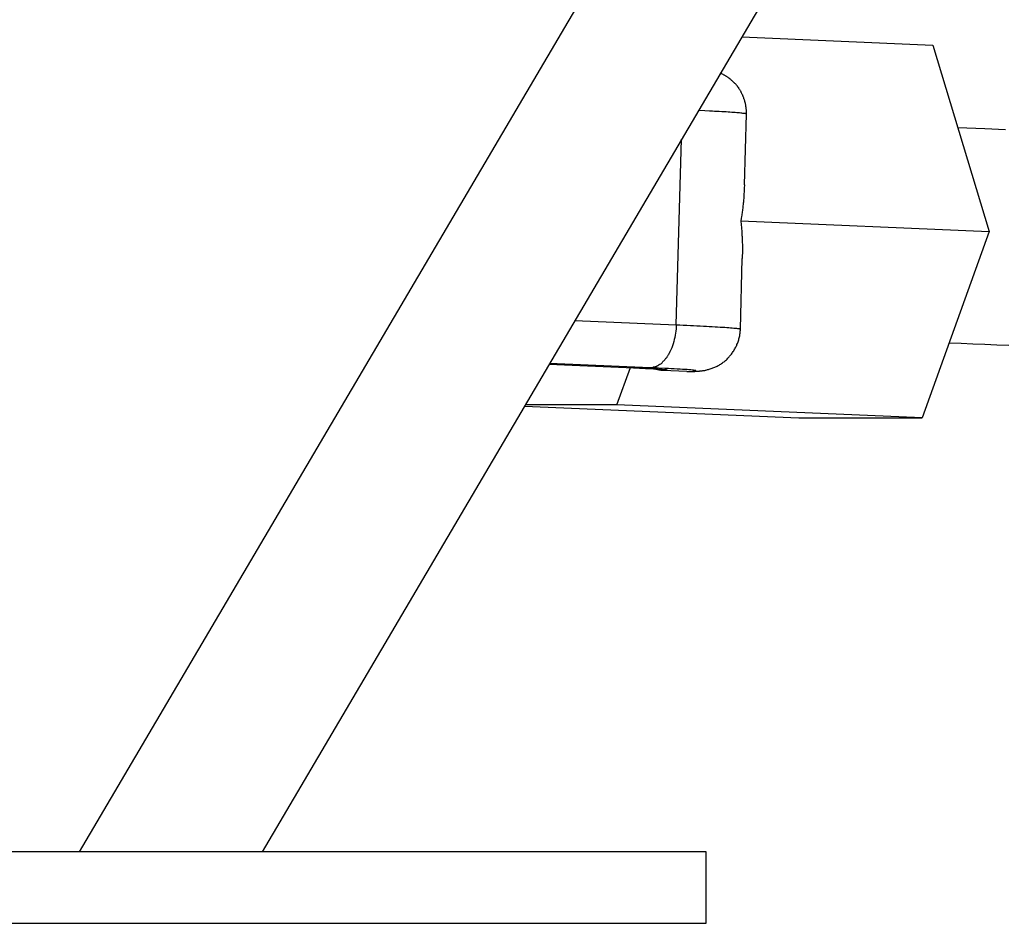
# Model space of a CAD drawing. Extents: x -41.4 to 41.4, y -23 to 23.
# Drawn here: x -12.1 to -11.4, y -20 to -19.4 of the extents above; entities that cross this region are included whole.
import ezdxf

# ---------------------------------------------------------------- set-up
doc = ezdxf.new("R2010")
doc.units = 0
doc.layers.get('0').update_dxf_attribs({"linetype": 'CONTINUOUS'})

msp = doc.modelspace()

# ---------------------------------------------------------------- linework, layer by layer
at = {"color": 0}
for points in [[(-7.2043, -11.9971), (-11.9045, -19.9765)], [(-9.6353, -15.9074), (-12.0322, -19.9765)], [(-11.5702, -19.4088), (-11.437, -19.4145)], [(-11.437, -19.4145), (-11.3976, -19.5444)], [(-11.5669, -19.4625), (-11.5669, -19.4622), (-11.5669, -19.4618), (-11.5669, -19.4614), (-11.5669, -19.461), (-11.5669, -19.4607), (-11.5669, -19.4603), (-11.5669, -19.4599), (-11.5669, -19.4596), (-11.567, -19.4592), (-11.567, -19.4588), (-11.567, -19.4585), (-11.5671, -19.4581), (-11.5671, -19.4577), (-11.5672, -19.4574), (-11.5672, -19.4571), (-11.5673, -19.4567), (-11.5673, -19.4564), (-11.5674, -19.456), (-11.5675, -19.4557), (-11.5676, -19.4553), (-11.5676, -19.4549), (-11.5677, -19.4546), (-11.5678, -19.4542), (-11.5679, -19.4539), (-11.568, -19.4535), (-11.5681, -19.4532), (-11.5682, -19.4528), (-11.5683, -19.4525), (-11.5684, -19.4521), (-11.5686, -19.4518), (-11.5687, -19.4514), (-11.5688, -19.4511), (-11.5689, -19.4507), (-11.5691, -19.4504), (-11.5692, -19.45), (-11.5694, -19.4497), (-11.5695, -19.4494), (-11.5697, -19.449), (-11.5698, -19.4488), (-11.57, -19.4485), (-11.5701, -19.4481), (-11.5703, -19.4478), (-11.5705, -19.4475), (-11.5706, -19.4471), (-11.5707, -19.4468), (-11.5709, -19.4465), (-11.5711, -19.4462), (-11.5713, -19.4459), (-11.5715, -19.4456), (-11.5717, -19.4453), (-11.5719, -19.4449), (-11.5721, -19.4446), (-11.5723, -19.4443), (-11.5725, -19.444), (-11.5728, -19.4437), (-11.573, -19.4434), (-11.5732, -19.4432), (-11.5734, -19.4429), (-11.5737, -19.4426), (-11.5739, -19.4423), (-11.5741, -19.442), (-11.5744, -19.4417), (-11.5746, -19.4415), (-11.5749, -19.4412), (-11.5751, -19.4409), (-11.5754, -19.4407), (-11.5756, -19.4405), (-11.5759, -19.4402), (-11.5762, -19.44), (-11.5764, -19.4397), (-11.5767, -19.4395), (-11.577, -19.4392), (-11.5772, -19.439), (-11.5775, -19.4388), (-11.5778, -19.4385), (-11.5781, -19.4383), (-11.5784, -19.4381), (-11.5787, -19.4378), (-11.5789, -19.4376), (-11.5791, -19.4374), (-11.5794, -19.4372), (-11.5797, -19.437), (-11.58, -19.4368), (-11.5803, -19.4366), (-11.5807, -19.4364), (-11.581, -19.4362), (-11.5813, -19.436), (-11.5816, -19.4358), (-11.5819, -19.4356), (-11.5822, -19.4354), (-11.5825, -19.4353), (-11.5828, -19.4351), (-11.5832, -19.4349), (-11.5835, -19.4348), (-11.5838, -19.4346), (-11.5841, -19.4345), (-11.5844, -19.4343), (-11.5847, -19.4342), (-11.5851, -19.434)], [(-11.5679, -19.4622), (-11.5683, -19.4621), (-11.5689, -19.4621), (-11.5695, -19.462), (-11.5702, -19.4619), (-11.5708, -19.4618), (-11.5717, -19.4617), (-11.5726, -19.4617), (-11.5736, -19.4616), (-11.5747, -19.4615), (-11.5759, -19.4614), (-11.5771, -19.4613), (-11.5784, -19.4612), (-11.5797, -19.4611), (-11.5811, -19.461), (-11.5826, -19.4609), (-11.5841, -19.4609), (-11.5858, -19.4608), (-11.5874, -19.4607), (-11.5891, -19.4606), (-11.5906, -19.4605), (-11.5927, -19.4604), (-11.5959, -19.4602), (-11.6003, -19.46)], [(-11.5683, -19.5117), (-11.5669, -19.4625)], [(-11.5675, -19.4622), (-11.5675, -19.4622), (-11.5675, -19.4622), (-11.5675, -19.4622), (-11.5675, -19.4622), (-11.5675, -19.4622), (-11.5675, -19.4622), (-11.5675, -19.4622), (-11.5675, -19.4622), (-11.5676, -19.4622), (-11.5676, -19.4622), (-11.5676, -19.4622), (-11.5676, -19.4622), (-11.5676, -19.4622), (-11.5676, -19.4622), (-11.5676, -19.4622), (-11.5676, -19.4622), (-11.5678, -19.4622)], [(-11.5675, -19.4622), (-11.5675, -19.4622), (-11.5675, -19.4622), (-11.5675, -19.4622), (-11.5675, -19.4622), (-11.5675, -19.4622), (-11.5675, -19.4622), (-11.5675, -19.4622), (-11.5675, -19.4622), (-11.5676, -19.4622), (-11.5676, -19.4622), (-11.5676, -19.4622), (-11.5676, -19.4622), (-11.5676, -19.4622), (-11.5676, -19.4622), (-11.5676, -19.4622), (-11.5676, -19.4622), (-11.5678, -19.4622)], [(-11.5673, -19.4624), (-11.5673, -19.4624), (-11.5673, -19.4623), (-11.5673, -19.4623), (-11.5673, -19.4623), (-11.5673, -19.4623), (-11.5673, -19.4623), (-11.5673, -19.4623), (-11.5673, -19.4623), (-11.5673, -19.4623), (-11.5673, -19.4623), (-11.5673, -19.4623), (-11.5673, -19.4623), (-11.5673, -19.4623), (-11.5673, -19.4623), (-11.5673, -19.4623), (-11.5673, -19.4623), (-11.5675, -19.4623)], [(-11.5673, -19.4624), (-11.5673, -19.4624), (-11.5673, -19.4623), (-11.5673, -19.4623), (-11.5673, -19.4623), (-11.5673, -19.4623), (-11.5673, -19.4623), (-11.5673, -19.4623), (-11.5673, -19.4623), (-11.5673, -19.4623), (-11.5673, -19.4623), (-11.5673, -19.4623), (-11.5673, -19.4623), (-11.5673, -19.4623), (-11.5673, -19.4623), (-11.5673, -19.4623), (-11.5673, -19.4623), (-11.5675, -19.4623)], [(-11.5671, -19.4625), (-11.5671, -19.4625), (-11.5671, -19.4624), (-11.5671, -19.4624), (-11.5671, -19.4624), (-11.5671, -19.4624), (-11.5671, -19.4624), (-11.5671, -19.4624), (-11.5671, -19.4624), (-11.5671, -19.4624), (-11.5671, -19.4624), (-11.5671, -19.4624), (-11.5671, -19.4624), (-11.5671, -19.4624), (-11.5671, -19.4624), (-11.5671, -19.4624), (-11.5671, -19.4624), (-11.5673, -19.4624)], [(-11.5671, -19.4625), (-11.5671, -19.4625), (-11.5671, -19.4624), (-11.5671, -19.4624), (-11.5671, -19.4624), (-11.5671, -19.4624), (-11.5671, -19.4624), (-11.5671, -19.4624), (-11.5671, -19.4624), (-11.5671, -19.4624), (-11.5671, -19.4624), (-11.5671, -19.4624), (-11.5671, -19.4624), (-11.5671, -19.4624), (-11.5671, -19.4624), (-11.5671, -19.4624), (-11.5671, -19.4624), (-11.5673, -19.4624)], [(-11.5669, -19.4625), (-11.5669, -19.4625), (-11.5669, -19.4625), (-11.5669, -19.4625), (-11.5669, -19.4625), (-11.5669, -19.4625), (-11.5669, -19.4625), (-11.5669, -19.4625), (-11.5669, -19.4625), (-11.5669, -19.4625), (-11.5669, -19.4625), (-11.5669, -19.4625), (-11.5669, -19.4625), (-11.5669, -19.4625), (-11.5669, -19.4625), (-11.5669, -19.4625), (-11.5669, -19.4625), (-11.567, -19.4625)], [(-11.5669, -19.4625), (-11.5669, -19.4625), (-11.5669, -19.4625), (-11.5669, -19.4625), (-11.5669, -19.4625), (-11.5669, -19.4625), (-11.5669, -19.4625), (-11.5669, -19.4625), (-11.5669, -19.4625), (-11.5669, -19.4625), (-11.5669, -19.4625), (-11.5669, -19.4625), (-11.5669, -19.4625), (-11.5669, -19.4625), (-11.5669, -19.4625), (-11.5669, -19.4625), (-11.5669, -19.4625), (-11.567, -19.4625)], [(-11.5669, -19.4625), (-11.5669, -19.4625)], [(-11.3863, -19.4735), (-11.4007, -19.4729), (-11.4196, -19.4721)], [(-11.6158, -19.6093), (-11.6121, -19.4801)], [(-11.5683, -19.5117), (-11.5683, -19.5126), (-11.5684, -19.5135), (-11.5684, -19.5144), (-11.5684, -19.5152), (-11.5685, -19.5161), (-11.5685, -19.517), (-11.5686, -19.5178), (-11.5686, -19.5187), (-11.5687, -19.5196), (-11.5688, -19.5205), (-11.5688, -19.5214), (-11.5689, -19.5222), (-11.569, -19.5231), (-11.569, -19.5239), (-11.5691, -19.5247), (-11.5692, -19.5256), (-11.5693, -19.5264), (-11.5694, -19.5273), (-11.5695, -19.5281), (-11.5696, -19.5289), (-11.5697, -19.5298), (-11.5698, -19.5306), (-11.5699, -19.5314), (-11.5701, -19.5322), (-11.5702, -19.5329), (-11.5703, -19.5338), (-11.5705, -19.5352), (-11.5708, -19.537)], [(-11.5708, -19.537), (-11.5707, -19.5378), (-11.5706, -19.5387), (-11.5706, -19.5395), (-11.5705, -19.5402), (-11.5704, -19.5411), (-11.5703, -19.5419), (-11.5703, -19.5428), (-11.5702, -19.5437), (-11.5701, -19.5445), (-11.5701, -19.5454), (-11.57, -19.5462), (-11.57, -19.5471), (-11.5699, -19.5479), (-11.5699, -19.5488), (-11.5699, -19.5497), (-11.5698, -19.5506), (-11.5698, -19.5514), (-11.5698, -19.5523), (-11.5697, -19.5532), (-11.5697, -19.5541), (-11.5697, -19.555), (-11.5697, -19.556), (-11.5697, -19.5568), (-11.5697, -19.5577), (-11.5697, -19.5585), (-11.5697, -19.5595), (-11.5698, -19.5611), (-11.5698, -19.5632)], [(-11.5708, -19.537), (-11.3976, -19.5444)], [(-11.3976, -19.5444), (-11.4444, -19.6742)], [(-11.5711, -19.6124), (-11.5698, -19.5632)], [(-11.6865, -19.6063), (-11.6158, -19.6093)], [(-11.6158, -19.6093), (-11.6159, -19.6108), (-11.616, -19.6122), (-11.6161, -19.6137), (-11.6163, -19.6151), (-11.6166, -19.6166), (-11.6169, -19.6181), (-11.6172, -19.6197), (-11.6176, -19.6211), (-11.618, -19.6225), (-11.6185, -19.624), (-11.619, -19.6254), (-11.6196, -19.6268), (-11.6202, -19.6281)], [(-11.6158, -19.6093), (-11.6133, -19.6094), (-11.6109, -19.6096), (-11.6084, -19.6097), (-11.606, -19.6098), (-11.6037, -19.6099), (-11.6014, -19.61), (-11.5991, -19.6101), (-11.5969, -19.6102), (-11.5948, -19.6103), (-11.5928, -19.6105), (-11.5907, -19.6106), (-11.5888, -19.6107), (-11.5871, -19.6108), (-11.5853, -19.6109), (-11.5836, -19.611), (-11.582, -19.6111), (-11.5805, -19.6112), (-11.5791, -19.6113), (-11.5779, -19.6114), (-11.5768, -19.6115), (-11.5757, -19.6116), (-11.5747, -19.6117), (-11.5739, -19.6118), (-11.5731, -19.6119), (-11.5725, -19.612), (-11.572, -19.6121)], [(-11.6072, -19.6419), (-11.6069, -19.6419), (-11.6066, -19.6419), (-11.6063, -19.6419), (-11.606, -19.6419), (-11.6057, -19.6418), (-11.6054, -19.6418), (-11.6051, -19.6418), (-11.6048, -19.6418), (-11.6045, -19.6418), (-11.6043, -19.6418), (-11.604, -19.6418), (-11.6037, -19.6418), (-11.6036, -19.6418), (-11.6033, -19.6418), (-11.603, -19.6418), (-11.6028, -19.6418), (-11.6025, -19.6417), (-11.6023, -19.6417), (-11.602, -19.6417), (-11.6018, -19.6417), (-11.6015, -19.6417), (-11.6013, -19.6417), (-11.601, -19.6417), (-11.6007, -19.6416), (-11.6005, -19.6416), (-11.6002, -19.6416), (-11.5999, -19.6416), (-11.5997, -19.6416), (-11.5994, -19.6415), (-11.5991, -19.6415), (-11.5988, -19.6415), (-11.5984, -19.6414), (-11.5981, -19.6414), (-11.5977, -19.6414), (-11.5973, -19.6413), (-11.5969, -19.6412), (-11.5965, -19.6412), (-11.596, -19.6411), (-11.5955, -19.641), (-11.5951, -19.6409), (-11.5945, -19.6407), (-11.594, -19.6406), (-11.5934, -19.6404), (-11.5928, -19.6402), (-11.5922, -19.6401), (-11.5916, -19.6398), (-11.5909, -19.6396), (-11.5903, -19.6394), (-11.5897, -19.6391), (-11.589, -19.6389), (-11.5884, -19.6387), (-11.5877, -19.6384), (-11.5872, -19.6381), (-11.5866, -19.6377), (-11.586, -19.6374), (-11.5854, -19.6371), (-11.5848, -19.6367), (-11.5842, -19.6363), (-11.5836, -19.6359), (-11.5831, -19.6355), (-11.5825, -19.6351), (-11.582, -19.6346), (-11.5815, -19.6342), (-11.5809, -19.6337), (-11.5804, -19.6332), (-11.5799, -19.6327), (-11.5795, -19.6322), (-11.579, -19.6317), (-11.5786, -19.6312), (-11.5782, -19.6307), (-11.5777, -19.6302), (-11.5773, -19.6297), (-11.5769, -19.6291), (-11.5765, -19.6286), (-11.5761, -19.628), (-11.5757, -19.6274), (-11.5754, -19.6268), (-11.575, -19.6262), (-11.5747, -19.6256), (-11.5744, -19.625), (-11.574, -19.6243), (-11.5737, -19.6237), (-11.5735, -19.623), (-11.5732, -19.6224), (-11.5729, -19.6218), (-11.5727, -19.6212), (-11.5725, -19.6205), (-11.5723, -19.6199), (-11.5721, -19.6192), (-11.5719, -19.6185), (-11.5718, -19.6178), (-11.5716, -19.6171), (-11.5715, -19.6165), (-11.5714, -19.6158), (-11.5713, -19.6151), (-11.5712, -19.6144), (-11.5712, -19.6138), (-11.5711, -19.6131), (-11.5711, -19.6124)], [(-11.5715, -19.6122), (-11.5715, -19.6122), (-11.5715, -19.6121), (-11.5715, -19.6121), (-11.5715, -19.6121), (-11.5715, -19.6121), (-11.5715, -19.6121), (-11.5715, -19.6121), (-11.5715, -19.6121), (-11.5717, -19.6121), (-11.5717, -19.6121), (-11.5717, -19.6121), (-11.5717, -19.6121), (-11.5717, -19.6121), (-11.5717, -19.6121), (-11.5717, -19.6121), (-11.5717, -19.6121), (-11.572, -19.6121)], [(-11.5715, -19.6122), (-11.5715, -19.6122), (-11.5715, -19.6121), (-11.5715, -19.6121), (-11.5715, -19.6121), (-11.5715, -19.6121), (-11.5715, -19.6121), (-11.5715, -19.6121), (-11.5715, -19.6121), (-11.5717, -19.6121), (-11.5717, -19.6121), (-11.5717, -19.6121), (-11.5717, -19.6121), (-11.5717, -19.6121), (-11.5717, -19.6121), (-11.5717, -19.6121), (-11.5717, -19.6121), (-11.572, -19.6121)], [(-11.5711, -19.6124), (-11.5711, -19.6124), (-11.5711, -19.6122), (-11.5711, -19.6122), (-11.5711, -19.6122), (-11.5711, -19.6122), (-11.5711, -19.6122), (-11.5711, -19.6122), (-11.5711, -19.6122), (-11.5712, -19.6122), (-11.5712, -19.6122), (-11.5712, -19.6122), (-11.5712, -19.6122), (-11.5712, -19.6122), (-11.5712, -19.6122), (-11.5712, -19.6122), (-11.5712, -19.6122), (-11.5715, -19.6122)], [(-11.5711, -19.6124), (-11.5711, -19.6124), (-11.5711, -19.6122), (-11.5711, -19.6122), (-11.5711, -19.6122), (-11.5711, -19.6122), (-11.5711, -19.6122), (-11.5711, -19.6122), (-11.5711, -19.6122), (-11.5712, -19.6122), (-11.5712, -19.6122), (-11.5712, -19.6122), (-11.5712, -19.6122), (-11.5712, -19.6122), (-11.5712, -19.6122), (-11.5712, -19.6122), (-11.5712, -19.6122), (-11.5715, -19.6122)], [(-11.4256, -19.6219), (-11.4173, -19.6222), (-11.409, -19.6225), (-11.4007, -19.6229), (-11.3923, -19.6233), (-11.384, -19.6236)], [(-11.623, -19.6327), (-11.623, -19.6327), (-11.6227, -19.6324), (-11.6227, -19.6324), (-11.6227, -19.6324), (-11.6227, -19.6324), (-11.6225, -19.6321), (-11.6225, -19.6321), (-11.6225, -19.6321), (-11.6225, -19.6321), (-11.6222, -19.6318), (-11.6222, -19.6318), (-11.6222, -19.6318), (-11.6222, -19.6318), (-11.6222, -19.6316), (-11.6222, -19.6316), (-11.6222, -19.6316), (-11.6222, -19.6316)], [(-11.623, -19.6327), (-11.623, -19.6327), (-11.6227, -19.6324), (-11.6227, -19.6324), (-11.6227, -19.6324), (-11.6227, -19.6324), (-11.6225, -19.6321), (-11.6225, -19.6321), (-11.6225, -19.6321), (-11.6225, -19.6321), (-11.6222, -19.6318), (-11.6222, -19.6318), (-11.6222, -19.6318), (-11.6222, -19.6318), (-11.6222, -19.6316), (-11.6222, -19.6316), (-11.6222, -19.6316), (-11.6222, -19.6316)], [(-11.6222, -19.6316), (-11.6222, -19.6316), (-11.6219, -19.6313), (-11.6219, -19.6313), (-11.6219, -19.6312), (-11.6219, -19.6312), (-11.6217, -19.6309), (-11.6217, -19.6309), (-11.6217, -19.6309), (-11.6217, -19.6309), (-11.6215, -19.6306), (-11.6215, -19.6306), (-11.6215, -19.6306), (-11.6215, -19.6306), (-11.6215, -19.6304), (-11.6215, -19.6304), (-11.6215, -19.6304), (-11.6215, -19.6304)], [(-11.6222, -19.6316), (-11.6222, -19.6316), (-11.6219, -19.6313), (-11.6219, -19.6313), (-11.6219, -19.6312), (-11.6219, -19.6312), (-11.6217, -19.6309), (-11.6217, -19.6309), (-11.6217, -19.6309), (-11.6217, -19.6309), (-11.6215, -19.6306), (-11.6215, -19.6306), (-11.6215, -19.6306), (-11.6215, -19.6306), (-11.6215, -19.6304), (-11.6215, -19.6304), (-11.6215, -19.6304), (-11.6215, -19.6304)], [(-11.6215, -19.6304), (-11.6215, -19.6304), (-11.6212, -19.6301), (-11.6212, -19.6301), (-11.6212, -19.6301), (-11.6212, -19.6301), (-11.6211, -19.6298), (-11.6211, -19.6298), (-11.6211, -19.6298), (-11.6211, -19.6298), (-11.6208, -19.6295), (-11.6208, -19.6295), (-11.6208, -19.6295), (-11.6208, -19.6295), (-11.6208, -19.6293), (-11.6208, -19.6293), (-11.6208, -19.6293), (-11.6208, -19.6293)], [(-11.6215, -19.6304), (-11.6215, -19.6304), (-11.6212, -19.6301), (-11.6212, -19.6301), (-11.6212, -19.6301), (-11.6212, -19.6301), (-11.6211, -19.6298), (-11.6211, -19.6298), (-11.6211, -19.6298), (-11.6211, -19.6298), (-11.6208, -19.6295), (-11.6208, -19.6295), (-11.6208, -19.6295), (-11.6208, -19.6295), (-11.6208, -19.6293), (-11.6208, -19.6293), (-11.6208, -19.6293), (-11.6208, -19.6293)], [(-11.6209, -19.6294), (-11.6209, -19.6294), (-11.6206, -19.6291), (-11.6206, -19.6291), (-11.6206, -19.6289), (-11.6206, -19.6289), (-11.6204, -19.6286), (-11.6204, -19.6286), (-11.6204, -19.6286), (-11.6204, -19.6286), (-11.6202, -19.6283), (-11.6202, -19.6283), (-11.6202, -19.6283), (-11.6202, -19.6283), (-11.6202, -19.6281), (-11.6202, -19.6281), (-11.6202, -19.6281), (-11.6202, -19.6281)], [(-11.6209, -19.6294), (-11.6209, -19.6294), (-11.6206, -19.6291), (-11.6206, -19.6291), (-11.6206, -19.6289), (-11.6206, -19.6289), (-11.6204, -19.6286), (-11.6204, -19.6286), (-11.6204, -19.6286), (-11.6204, -19.6286), (-11.6202, -19.6283), (-11.6202, -19.6283), (-11.6202, -19.6283), (-11.6202, -19.6283), (-11.6202, -19.6281), (-11.6202, -19.6281), (-11.6202, -19.6281), (-11.6202, -19.6281)], [(-11.7044, -19.6368), (-11.7044, -19.6368)], [(-11.7044, -19.6368), (-11.6453, -19.6393)], [(-11.6339, -19.6393), (-11.7042, -19.6363)], [(-11.6572, -19.6651), (-11.6478, -19.6392)], [(-11.6338, -19.6392), (-11.6338, -19.6392), (-11.6335, -19.639), (-11.6335, -19.639), (-11.6333, -19.639), (-11.6333, -19.639), (-11.633, -19.639), (-11.633, -19.639), (-11.6328, -19.639), (-11.6328, -19.639), (-11.6325, -19.639), (-11.6325, -19.639), (-11.6323, -19.639), (-11.6323, -19.639), (-11.632, -19.639), (-11.632, -19.639), (-11.632, -19.639), (-11.632, -19.639)], [(-11.6338, -19.6392), (-11.6338, -19.6392), (-11.6335, -19.639), (-11.6335, -19.639), (-11.6333, -19.639), (-11.6333, -19.639), (-11.633, -19.639), (-11.633, -19.639), (-11.6328, -19.639), (-11.6328, -19.639), (-11.6325, -19.639), (-11.6325, -19.639), (-11.6323, -19.639), (-11.6323, -19.639), (-11.632, -19.639), (-11.632, -19.639), (-11.632, -19.639), (-11.632, -19.639)], [(-11.632, -19.6389), (-11.632, -19.6389), (-11.6317, -19.6387), (-11.6317, -19.6387), (-11.6315, -19.6387), (-11.6315, -19.6387), (-11.6312, -19.6387), (-11.6312, -19.6387), (-11.6312, -19.6387), (-11.6312, -19.6387), (-11.6309, -19.6387), (-11.6309, -19.6387), (-11.6309, -19.6387), (-11.6309, -19.6387), (-11.6306, -19.6387), (-11.6306, -19.6387), (-11.6306, -19.6387), (-11.6306, -19.6387)], [(-11.632, -19.6389), (-11.632, -19.6389), (-11.6317, -19.6387), (-11.6317, -19.6387), (-11.6315, -19.6387), (-11.6315, -19.6387), (-11.6312, -19.6387), (-11.6312, -19.6387), (-11.6312, -19.6387), (-11.6312, -19.6387), (-11.6309, -19.6387), (-11.6309, -19.6387), (-11.6309, -19.6387), (-11.6309, -19.6387), (-11.6306, -19.6387), (-11.6306, -19.6387), (-11.6306, -19.6387), (-11.6306, -19.6387)], [(-11.6305, -19.6387), (-11.6305, -19.6387), (-11.6302, -19.6384), (-11.6302, -19.6384), (-11.6302, -19.6384), (-11.6302, -19.6384), (-11.63, -19.6384), (-11.63, -19.6384), (-11.63, -19.6384), (-11.63, -19.6384), (-11.6297, -19.6384), (-11.6297, -19.6384), (-11.6297, -19.6384), (-11.6297, -19.6384), (-11.6296, -19.6384), (-11.6296, -19.6384), (-11.6296, -19.6384), (-11.6296, -19.6384)], [(-11.6305, -19.6387), (-11.6305, -19.6387), (-11.6302, -19.6384), (-11.6302, -19.6384), (-11.6302, -19.6384), (-11.6302, -19.6384), (-11.63, -19.6384), (-11.63, -19.6384), (-11.63, -19.6384), (-11.63, -19.6384), (-11.6297, -19.6384), (-11.6297, -19.6384), (-11.6297, -19.6384), (-11.6297, -19.6384), (-11.6296, -19.6384), (-11.6296, -19.6384), (-11.6296, -19.6384), (-11.6296, -19.6384)], [(-11.6288, -19.638), (-11.6295, -19.6384)], [(-11.6288, -19.638), (-11.6288, -19.638), (-11.6285, -19.6377), (-11.6285, -19.6377), (-11.6285, -19.6377), (-11.6285, -19.6377), (-11.6284, -19.6377), (-11.6284, -19.6377), (-11.6284, -19.6377), (-11.6284, -19.6377), (-11.6281, -19.6375), (-11.6281, -19.6375), (-11.6281, -19.6375), (-11.6281, -19.6375), (-11.6281, -19.6375), (-11.6281, -19.6375), (-11.6281, -19.6375), (-11.6281, -19.6375)], [(-11.6288, -19.638), (-11.6288, -19.638), (-11.6285, -19.6377), (-11.6285, -19.6377), (-11.6285, -19.6377), (-11.6285, -19.6377), (-11.6284, -19.6377), (-11.6284, -19.6377), (-11.6284, -19.6377), (-11.6284, -19.6377), (-11.6281, -19.6375), (-11.6281, -19.6375), (-11.6281, -19.6375), (-11.6281, -19.6375), (-11.6281, -19.6375), (-11.6281, -19.6375), (-11.6281, -19.6375), (-11.6281, -19.6375)], [(-11.6281, -19.6374), (-11.6281, -19.6374), (-11.6278, -19.6371), (-11.6278, -19.6371), (-11.6278, -19.6371), (-11.6278, -19.6371), (-11.6275, -19.6371), (-11.6275, -19.6371), (-11.6275, -19.6371), (-11.6275, -19.6371), (-11.6272, -19.6368), (-11.6272, -19.6368), (-11.6272, -19.6368), (-11.6272, -19.6368), (-11.6272, -19.6368), (-11.6272, -19.6368), (-11.6272, -19.6368), (-11.6272, -19.6368)], [(-11.6281, -19.6374), (-11.6281, -19.6374), (-11.6278, -19.6371), (-11.6278, -19.6371), (-11.6278, -19.6371), (-11.6278, -19.6371), (-11.6275, -19.6371), (-11.6275, -19.6371), (-11.6275, -19.6371), (-11.6275, -19.6371), (-11.6272, -19.6368), (-11.6272, -19.6368), (-11.6272, -19.6368), (-11.6272, -19.6368), (-11.6272, -19.6368), (-11.6272, -19.6368), (-11.6272, -19.6368), (-11.6272, -19.6368)], [(-11.6271, -19.6369), (-11.6271, -19.6369), (-11.6268, -19.6366), (-11.6268, -19.6366), (-11.6268, -19.6366), (-11.6268, -19.6366), (-11.6266, -19.6365), (-11.6266, -19.6365), (-11.6266, -19.6365), (-11.6266, -19.6365), (-11.6263, -19.6362), (-11.6263, -19.6362), (-11.6263, -19.6362), (-11.6263, -19.6362), (-11.6262, -19.6362), (-11.6262, -19.6362), (-11.6262, -19.6362), (-11.6262, -19.6362)], [(-11.6271, -19.6369), (-11.6271, -19.6369), (-11.6268, -19.6366), (-11.6268, -19.6366), (-11.6268, -19.6366), (-11.6268, -19.6366), (-11.6266, -19.6365), (-11.6266, -19.6365), (-11.6266, -19.6365), (-11.6266, -19.6365), (-11.6263, -19.6362), (-11.6263, -19.6362), (-11.6263, -19.6362), (-11.6263, -19.6362), (-11.6262, -19.6362), (-11.6262, -19.6362), (-11.6262, -19.6362), (-11.6262, -19.6362)], [(-11.6262, -19.6363), (-11.6262, -19.6363), (-11.6259, -19.636), (-11.6259, -19.636), (-11.6259, -19.636), (-11.6259, -19.636), (-11.6257, -19.6358), (-11.6257, -19.6358), (-11.6257, -19.6358), (-11.6257, -19.6358), (-11.6254, -19.6355), (-11.6254, -19.6355), (-11.6254, -19.6355), (-11.6254, -19.6355), (-11.6254, -19.6355), (-11.6254, -19.6355), (-11.6254, -19.6355), (-11.6254, -19.6355)], [(-11.6262, -19.6363), (-11.6262, -19.6363), (-11.6259, -19.636), (-11.6259, -19.636), (-11.6259, -19.636), (-11.6259, -19.636), (-11.6257, -19.6358), (-11.6257, -19.6358), (-11.6257, -19.6358), (-11.6257, -19.6358), (-11.6254, -19.6355), (-11.6254, -19.6355), (-11.6254, -19.6355), (-11.6254, -19.6355), (-11.6254, -19.6355), (-11.6254, -19.6355), (-11.6254, -19.6355), (-11.6254, -19.6355)], [(-11.6254, -19.6353), (-11.6254, -19.6353), (-11.6251, -19.635), (-11.6251, -19.635), (-11.6251, -19.635), (-11.6251, -19.635), (-11.6249, -19.6348), (-11.6249, -19.6348), (-11.6249, -19.6348), (-11.6249, -19.6348), (-11.6246, -19.6345), (-11.6246, -19.6345), (-11.6246, -19.6345), (-11.6246, -19.6345), (-11.6246, -19.6345), (-11.6246, -19.6345), (-11.6246, -19.6345), (-11.6246, -19.6345)], [(-11.6254, -19.6353), (-11.6254, -19.6353), (-11.6251, -19.635), (-11.6251, -19.635), (-11.6251, -19.635), (-11.6251, -19.635), (-11.6249, -19.6348), (-11.6249, -19.6348), (-11.6249, -19.6348), (-11.6249, -19.6348), (-11.6246, -19.6345), (-11.6246, -19.6345), (-11.6246, -19.6345), (-11.6246, -19.6345), (-11.6246, -19.6345), (-11.6246, -19.6345), (-11.6246, -19.6345), (-11.6246, -19.6345)], [(-11.6245, -19.6345), (-11.6245, -19.6345), (-11.6242, -19.6342), (-11.6242, -19.6342), (-11.6242, -19.6342), (-11.6242, -19.6342), (-11.624, -19.634), (-11.624, -19.634), (-11.624, -19.634), (-11.624, -19.634), (-11.6237, -19.6337), (-11.6237, -19.6337), (-11.6237, -19.6337), (-11.6237, -19.6337), (-11.6237, -19.6336), (-11.6237, -19.6336), (-11.6237, -19.6336), (-11.6237, -19.6336)], [(-11.6245, -19.6345), (-11.6245, -19.6345), (-11.6242, -19.6342), (-11.6242, -19.6342), (-11.6242, -19.6342), (-11.6242, -19.6342), (-11.624, -19.634), (-11.624, -19.634), (-11.624, -19.634), (-11.624, -19.634), (-11.6237, -19.6337), (-11.6237, -19.6337), (-11.6237, -19.6337), (-11.6237, -19.6337), (-11.6237, -19.6336), (-11.6237, -19.6336), (-11.6237, -19.6336), (-11.6237, -19.6336)], [(-11.6238, -19.6337), (-11.6238, -19.6337), (-11.6235, -19.6334), (-11.6235, -19.6334), (-11.6235, -19.6334), (-11.6235, -19.6334), (-11.6233, -19.6331), (-11.6233, -19.6331), (-11.6233, -19.6331), (-11.6233, -19.6331), (-11.623, -19.6328), (-11.623, -19.6328), (-11.623, -19.6328), (-11.623, -19.6328), (-11.623, -19.6327), (-11.623, -19.6327), (-11.623, -19.6327), (-11.623, -19.6327)], [(-11.6238, -19.6337), (-11.6238, -19.6337), (-11.6235, -19.6334), (-11.6235, -19.6334), (-11.6235, -19.6334), (-11.6235, -19.6334), (-11.6233, -19.6331), (-11.6233, -19.6331), (-11.6233, -19.6331), (-11.6233, -19.6331), (-11.623, -19.6328), (-11.623, -19.6328), (-11.623, -19.6328), (-11.623, -19.6328), (-11.623, -19.6327), (-11.623, -19.6327), (-11.623, -19.6327), (-11.623, -19.6327)], [(-11.6457, -19.6393), (-11.6454, -19.6393), (-11.6451, -19.6393), (-11.6449, -19.6393), (-11.6445, -19.6393), (-11.6442, -19.6393), (-11.6439, -19.6393), (-11.6436, -19.6394), (-11.6433, -19.6394), (-11.643, -19.6394), (-11.6427, -19.6394), (-11.6424, -19.6394), (-11.642, -19.6394), (-11.6417, -19.6394), (-11.6414, -19.6395), (-11.6411, -19.6395), (-11.6408, -19.6395), (-11.6405, -19.6395), (-11.6402, -19.6395), (-11.6399, -19.6395), (-11.6397, -19.6395), (-11.6394, -19.6395), (-11.6391, -19.6396), (-11.6388, -19.6396), (-11.6385, -19.6396), (-11.6382, -19.6396), (-11.638, -19.6396), (-11.6377, -19.6396), (-11.6374, -19.6396), (-11.6372, -19.6397), (-11.6369, -19.6397), (-11.6367, -19.6397), (-11.6365, -19.6397), (-11.6362, -19.6397), (-11.636, -19.6397), (-11.6357, -19.6397), (-11.6355, -19.6397), (-11.6352, -19.6398), (-11.635, -19.6398), (-11.6347, -19.6398), (-11.6345, -19.6398), (-11.6342, -19.6398), (-11.634, -19.6398), (-11.6338, -19.6398), (-11.6335, -19.6398), (-11.6333, -19.6399), (-11.6331, -19.6399), (-11.6328, -19.6399), (-11.6326, -19.6399), (-11.6324, -19.6399), (-11.6322, -19.6399), (-11.632, -19.6399), (-11.6318, -19.64), (-11.6315, -19.64), (-11.6313, -19.64), (-11.6311, -19.64), (-11.6309, -19.64), (-11.6307, -19.64), (-11.6305, -19.64), (-11.6303, -19.64), (-11.6302, -19.6401), (-11.63, -19.6401), (-11.6298, -19.6401), (-11.6296, -19.6401), (-11.6294, -19.6401), (-11.6293, -19.6401), (-11.6291, -19.6401), (-11.6289, -19.6401), (-11.6288, -19.6401), (-11.6286, -19.6402), (-11.6285, -19.6402), (-11.6284, -19.6402), (-11.6283, -19.6402), (-11.6281, -19.6402), (-11.628, -19.6402), (-11.6278, -19.6402), (-11.6277, -19.6402), (-11.6276, -19.6402), (-11.6275, -19.6402), (-11.6273, -19.6403), (-11.6272, -19.6403), (-11.6271, -19.6403), (-11.627, -19.6403), (-11.6269, -19.6403), (-11.6268, -19.6403), (-11.6267, -19.6403), (-11.6266, -19.6403), (-11.6266, -19.6403), (-11.6265, -19.6403), (-11.6264, -19.6403), (-11.6263, -19.6403), (-11.6263, -19.6403), (-11.6262, -19.6403), (-11.6262, -19.6404), (-11.6261, -19.6404), (-11.6261, -19.6404), (-11.6261, -19.6404), (-11.626, -19.6404), (-11.626, -19.6404), (-11.626, -19.6404)], [(-11.6457, -19.6393), (-11.6457, -19.6393), (-11.6457, -19.6393), (-11.6457, -19.6393), (-11.6457, -19.6393), (-11.6457, -19.6393), (-11.6457, -19.6393), (-11.6456, -19.6393), (-11.6456, -19.6393), (-11.6456, -19.6393), (-11.6456, -19.6393), (-11.6456, -19.6393), (-11.6456, -19.6393), (-11.6456, -19.6393), (-11.6455, -19.6393), (-11.6455, -19.6393), (-11.6455, -19.6393), (-11.6455, -19.6393), (-11.6455, -19.6393), (-11.6455, -19.6393), (-11.6455, -19.6393), (-11.6454, -19.6393), (-11.6454, -19.6393), (-11.6454, -19.6393), (-11.6454, -19.6393), (-11.6454, -19.6393), (-11.6454, -19.6393), (-11.6454, -19.6393), (-11.6453, -19.6393)], [(-11.6453, -19.6393), (-11.6437, -19.6393), (-11.6419, -19.6394), (-11.6403, -19.6395), (-11.6386, -19.6396), (-11.637, -19.6396), (-11.6355, -19.6397), (-11.634, -19.6398), (-11.6326, -19.6399), (-11.6312, -19.64), (-11.6299, -19.64), (-11.6287, -19.6401), (-11.6276, -19.6402), (-11.6266, -19.6403), (-11.6256, -19.6403), (-11.6248, -19.6404), (-11.6241, -19.6405), (-11.6234, -19.6406), (-11.6229, -19.6406), (-11.6225, -19.6407), (-11.6222, -19.6407)], [(-11.6038, -19.641), (-11.6047, -19.6409), (-11.6057, -19.6408), (-11.607, -19.6407), (-11.6083, -19.6406), (-11.6099, -19.6405), (-11.6115, -19.6404), (-11.6132, -19.6403), (-11.6152, -19.6402), (-11.6173, -19.6401), (-11.6194, -19.64), (-11.6212, -19.6399), (-11.6239, -19.6397), (-11.6282, -19.6395), (-11.6339, -19.6393)], [(-11.6252, -19.6411), (-11.6253, -19.6411), (-11.6254, -19.6411), (-11.6255, -19.6411), (-11.6256, -19.6411), (-11.6256, -19.6411), (-11.6257, -19.6411), (-11.6258, -19.6411), (-11.6259, -19.6411), (-11.626, -19.6411), (-11.6261, -19.6411), (-11.6261, -19.6411), (-11.6262, -19.6411), (-11.6263, -19.6411), (-11.6264, -19.6411), (-11.6265, -19.641), (-11.6266, -19.641), (-11.6266, -19.641), (-11.6267, -19.641), (-11.6268, -19.641), (-11.6269, -19.641), (-11.627, -19.641), (-11.627, -19.641), (-11.6271, -19.641), (-11.6272, -19.641), (-11.6273, -19.6409), (-11.6274, -19.6409), (-11.6275, -19.6409), (-11.6275, -19.6409), (-11.6276, -19.6409), (-11.6277, -19.6409), (-11.6278, -19.6409), (-11.6279, -19.6409), (-11.6279, -19.6408), (-11.628, -19.6408), (-11.6281, -19.6408), (-11.6282, -19.6408), (-11.6283, -19.6408), (-11.6283, -19.6408), (-11.6284, -19.6408), (-11.6285, -19.6407), (-11.6285, -19.6407), (-11.6285, -19.6407), (-11.6286, -19.6407), (-11.6287, -19.6407), (-11.6288, -19.6407), (-11.6289, -19.6406), (-11.6289, -19.6406), (-11.629, -19.6406), (-11.6291, -19.6406), (-11.6292, -19.6406), (-11.6292, -19.6405), (-11.6293, -19.6405), (-11.6294, -19.6405), (-11.6295, -19.6405), (-11.6295, -19.6405), (-11.6296, -19.6404), (-11.6297, -19.6404), (-11.6298, -19.6404), (-11.6299, -19.6404), (-11.6299, -19.6404), (-11.63, -19.6403), (-11.6301, -19.6403), (-11.6302, -19.6403), (-11.6302, -19.6403), (-11.6303, -19.6402), (-11.6304, -19.6402), (-11.6305, -19.6402), (-11.6305, -19.6402), (-11.6306, -19.6401), (-11.6307, -19.6401), (-11.6307, -19.6401), (-11.6308, -19.6401), (-11.6309, -19.6401), (-11.631, -19.64), (-11.631, -19.64), (-11.6311, -19.64), (-11.6312, -19.6399), (-11.6313, -19.6399), (-11.6313, -19.6399), (-11.6314, -19.6399), (-11.6315, -19.6398), (-11.6316, -19.6398), (-11.6316, -19.6398), (-11.6317, -19.6398), (-11.6318, -19.6397), (-11.6318, -19.6397), (-11.6319, -19.6397), (-11.632, -19.6396), (-11.6321, -19.6396), (-11.6321, -19.6396), (-11.6322, -19.6396), (-11.6323, -19.6395), (-11.6323, -19.6395), (-11.6324, -19.6395), (-11.6325, -19.6394), (-11.6326, -19.6394), (-11.6326, -19.6394), (-11.6328, -19.6393)], [(-11.6084, -19.6419), (-11.6252, -19.6411)], [(-11.6238, -19.6411), (-11.6252, -19.6411)], [(-11.6237, -19.641), (-11.6237, -19.641), (-11.6234, -19.6409), (-11.6234, -19.6409), (-11.6234, -19.6409), (-11.6234, -19.6409), (-11.6231, -19.6409), (-11.6231, -19.6409), (-11.6231, -19.6409), (-11.6231, -19.6409), (-11.6228, -19.6409), (-11.6228, -19.6409), (-11.6228, -19.6409), (-11.6228, -19.6409), (-11.6227, -19.6409), (-11.6227, -19.6409), (-11.6227, -19.6409), (-11.6227, -19.6409)], [(-11.6237, -19.641), (-11.6237, -19.641), (-11.6234, -19.6409), (-11.6234, -19.6409), (-11.6234, -19.6409), (-11.6234, -19.6409), (-11.6231, -19.6409), (-11.6231, -19.6409), (-11.6231, -19.6409), (-11.6231, -19.6409), (-11.6228, -19.6409), (-11.6228, -19.6409), (-11.6228, -19.6409), (-11.6228, -19.6409), (-11.6227, -19.6409), (-11.6227, -19.6409), (-11.6227, -19.6409), (-11.6227, -19.6409)], [(-11.6228, -19.641), (-11.6228, -19.641), (-11.6225, -19.641), (-11.6225, -19.641), (-11.6225, -19.641), (-11.6225, -19.641), (-11.6225, -19.641), (-11.6225, -19.641), (-11.6225, -19.641), (-11.6225, -19.641), (-11.6223, -19.641), (-11.6223, -19.641), (-11.6223, -19.641), (-11.6223, -19.641), (-11.6223, -19.641), (-11.6223, -19.641), (-11.6223, -19.641), (-11.6223, -19.641)], [(-11.6228, -19.641), (-11.6228, -19.641), (-11.6225, -19.641), (-11.6225, -19.641), (-11.6225, -19.641), (-11.6225, -19.641), (-11.6225, -19.641), (-11.6225, -19.641), (-11.6225, -19.641), (-11.6225, -19.641), (-11.6223, -19.641), (-11.6223, -19.641), (-11.6223, -19.641), (-11.6223, -19.641), (-11.6223, -19.641), (-11.6223, -19.641), (-11.6223, -19.641), (-11.6223, -19.641)], [(-11.6224, -19.6409), (-11.6224, -19.6409), (-11.6222, -19.6408), (-11.6222, -19.6408), (-11.6222, -19.6408), (-11.6222, -19.6408), (-11.6222, -19.6408), (-11.6222, -19.6408), (-11.6222, -19.6408), (-11.6222, -19.6408), (-11.6222, -19.6408), (-11.6222, -19.6408), (-11.6222, -19.6408), (-11.6222, -19.6408), (-11.6222, -19.6408), (-11.6222, -19.6408), (-11.6222, -19.6408), (-11.6222, -19.6408)], [(-11.6224, -19.6409), (-11.6224, -19.6409), (-11.6222, -19.6408), (-11.6222, -19.6408), (-11.6222, -19.6408), (-11.6222, -19.6408), (-11.6222, -19.6408), (-11.6222, -19.6408), (-11.6222, -19.6408), (-11.6222, -19.6408), (-11.6222, -19.6408), (-11.6222, -19.6408), (-11.6222, -19.6408), (-11.6222, -19.6408), (-11.6222, -19.6408), (-11.6222, -19.6408), (-11.6222, -19.6408), (-11.6222, -19.6408)], [(-11.6221, -19.6409), (-11.6221, -19.6409), (-11.6221, -19.6408), (-11.6221, -19.6408), (-11.6221, -19.6408), (-11.6221, -19.6408), (-11.6221, -19.6408), (-11.6221, -19.6408), (-11.6221, -19.6408), (-11.6221, -19.6408), (-11.6221, -19.6408), (-11.6221, -19.6408), (-11.6221, -19.6408), (-11.6221, -19.6408), (-11.6221, -19.6408), (-11.6221, -19.6408), (-11.6221, -19.6408), (-11.6222, -19.6408)], [(-11.6221, -19.6409), (-11.6221, -19.6409), (-11.6221, -19.6408), (-11.6221, -19.6408), (-11.6221, -19.6408), (-11.6221, -19.6408), (-11.6221, -19.6408), (-11.6221, -19.6408), (-11.6221, -19.6408), (-11.6221, -19.6408), (-11.6221, -19.6408), (-11.6221, -19.6408), (-11.6221, -19.6408), (-11.6221, -19.6408), (-11.6221, -19.6408), (-11.6221, -19.6408), (-11.6221, -19.6408), (-11.6222, -19.6408)], [(-11.6221, -19.6409), (-11.6221, -19.6409), (-11.6221, -19.6409), (-11.6221, -19.6409), (-11.6221, -19.6409), (-11.6221, -19.6409), (-11.6221, -19.6409), (-11.6221, -19.6409), (-11.6221, -19.6409), (-11.6221, -19.6409), (-11.6221, -19.6409), (-11.6221, -19.6409), (-11.6221, -19.6409), (-11.6221, -19.6409), (-11.6221, -19.6409), (-11.6221, -19.6409), (-11.6221, -19.6409), (-11.6221, -19.6409), (-11.6221, -19.6409), (-11.622, -19.6409), (-11.622, -19.6409), (-11.622, -19.6409), (-11.622, -19.6409), (-11.622, -19.6409), (-11.622, -19.6409), (-11.622, -19.6409), (-11.622, -19.6409), (-11.622, -19.6409), (-11.622, -19.6409), (-11.622, -19.6409), (-11.622, -19.6409), (-11.622, -19.6409), (-11.622, -19.6409), (-11.622, -19.6409), (-11.622, -19.6409)], [(-11.6221, -19.6409), (-11.6221, -19.6409), (-11.6221, -19.6409), (-11.6221, -19.6409), (-11.6221, -19.6409), (-11.6221, -19.6409), (-11.6221, -19.6409), (-11.6221, -19.6409), (-11.6221, -19.6409), (-11.6221, -19.6409), (-11.6221, -19.6409), (-11.6221, -19.6409), (-11.6221, -19.6409), (-11.6221, -19.6409), (-11.6221, -19.6409), (-11.6221, -19.6409), (-11.6221, -19.6409), (-11.6221, -19.6409), (-11.6221, -19.6409), (-11.622, -19.6409), (-11.622, -19.6409), (-11.622, -19.6409), (-11.622, -19.6409), (-11.622, -19.6409), (-11.622, -19.6409), (-11.622, -19.6409), (-11.622, -19.6409), (-11.622, -19.6409), (-11.622, -19.6409), (-11.622, -19.6409), (-11.622, -19.6409), (-11.622, -19.6409), (-11.622, -19.6409), (-11.622, -19.6409), (-11.622, -19.6409)], [(-11.622, -19.6408), (-11.622, -19.6408), (-11.622, -19.6408), (-11.622, -19.6408), (-11.622, -19.6408), (-11.622, -19.6408), (-11.622, -19.6408), (-11.622, -19.6408), (-11.622, -19.6408), (-11.622, -19.6408), (-11.622, -19.6408), (-11.622, -19.6408), (-11.622, -19.6408), (-11.622, -19.6408), (-11.622, -19.6408), (-11.622, -19.6408), (-11.622, -19.6408), (-11.622, -19.6408), (-11.622, -19.6408), (-11.622, -19.6408), (-11.622, -19.6408), (-11.622, -19.6408), (-11.622, -19.6408), (-11.622, -19.6408), (-11.622, -19.6408), (-11.622, -19.6408), (-11.622, -19.6408), (-11.622, -19.6408), (-11.622, -19.6408), (-11.622, -19.6408), (-11.622, -19.6408), (-11.622, -19.6408), (-11.622, -19.6408), (-11.622, -19.6408), (-11.622, -19.6408), (-11.622, -19.6408), (-11.622, -19.6408), (-11.622, -19.6408), (-11.622, -19.6408), (-11.622, -19.6408), (-11.622, -19.6408), (-11.622, -19.6408), (-11.622, -19.6408), (-11.622, -19.6408), (-11.622, -19.6408), (-11.622, -19.6408), (-11.622, -19.6408), (-11.622, -19.6408), (-11.622, -19.6408), (-11.622, -19.6408), (-11.622, -19.6408), (-11.622, -19.6408), (-11.622, -19.6408), (-11.622, -19.6408), (-11.622, -19.6408), (-11.622, -19.6408), (-11.622, -19.6408), (-11.622, -19.6408), (-11.622, -19.6408), (-11.622, -19.6408), (-11.622, -19.6408), (-11.622, -19.6408), (-11.622, -19.6408), (-11.622, -19.6408), (-11.622, -19.6408), (-11.622, -19.6408), (-11.622, -19.6408), (-11.622, -19.6408), (-11.622, -19.6408), (-11.622, -19.6408), (-11.622, -19.6408), (-11.622, -19.6408), (-11.622, -19.6408), (-11.622, -19.6408), (-11.622, -19.6408), (-11.622, -19.6408), (-11.622, -19.6408), (-11.622, -19.6408), (-11.622, -19.6408), (-11.622, -19.6408), (-11.622, -19.6408), (-11.622, -19.6408), (-11.622, -19.6408), (-11.622, -19.6408), (-11.622, -19.6408), (-11.622, -19.6408)], [(-11.622, -19.6408), (-11.622, -19.6408), (-11.622, -19.6408), (-11.622, -19.6408), (-11.622, -19.6408), (-11.622, -19.6408), (-11.622, -19.6408), (-11.622, -19.6408), (-11.622, -19.6408), (-11.622, -19.6408), (-11.622, -19.6408), (-11.622, -19.6408), (-11.622, -19.6408), (-11.622, -19.6408), (-11.622, -19.6408), (-11.622, -19.6408), (-11.622, -19.6408), (-11.622, -19.6408), (-11.622, -19.6408), (-11.622, -19.6408), (-11.622, -19.6408), (-11.622, -19.6408), (-11.622, -19.6408), (-11.622, -19.6408), (-11.622, -19.6408), (-11.622, -19.6408), (-11.622, -19.6408), (-11.622, -19.6408), (-11.622, -19.6408), (-11.622, -19.6408), (-11.622, -19.6408), (-11.622, -19.6408), (-11.622, -19.6408), (-11.622, -19.6408), (-11.622, -19.6408), (-11.622, -19.6408), (-11.622, -19.6408), (-11.622, -19.6408), (-11.622, -19.6408), (-11.622, -19.6408), (-11.622, -19.6408), (-11.622, -19.6408), (-11.622, -19.6408), (-11.622, -19.6408), (-11.622, -19.6408), (-11.622, -19.6408), (-11.622, -19.6408), (-11.622, -19.6408), (-11.622, -19.6408), (-11.622, -19.6408), (-11.622, -19.6408), (-11.622, -19.6408), (-11.622, -19.6408), (-11.622, -19.6408), (-11.622, -19.6408), (-11.622, -19.6408), (-11.622, -19.6408), (-11.622, -19.6408), (-11.622, -19.6408), (-11.622, -19.6408), (-11.622, -19.6408), (-11.622, -19.6408), (-11.622, -19.6408), (-11.622, -19.6408), (-11.622, -19.6408), (-11.622, -19.6408), (-11.622, -19.6408), (-11.622, -19.6408), (-11.622, -19.6408), (-11.622, -19.6408), (-11.622, -19.6408), (-11.622, -19.6408), (-11.622, -19.6408), (-11.622, -19.6408), (-11.622, -19.6408), (-11.622, -19.6408), (-11.622, -19.6408), (-11.622, -19.6408), (-11.622, -19.6408), (-11.622, -19.6408), (-11.622, -19.6408), (-11.622, -19.6408), (-11.622, -19.6408), (-11.622, -19.6408), (-11.622, -19.6408), (-11.622, -19.6408)], [(-11.622, -19.6409), (-11.622, -19.6409), (-11.622, -19.6409), (-11.622, -19.6409), (-11.622, -19.6409), (-11.622, -19.6409), (-11.622, -19.6409), (-11.622, -19.6409), (-11.622, -19.6409), (-11.622, -19.6409), (-11.622, -19.6409), (-11.622, -19.6409), (-11.622, -19.6409), (-11.622, -19.6409), (-11.622, -19.6409), (-11.622, -19.6409), (-11.622, -19.6409), (-11.622, -19.6409)], [(-11.622, -19.6409), (-11.622, -19.6409), (-11.622, -19.6409), (-11.622, -19.6409), (-11.622, -19.6409), (-11.622, -19.6409), (-11.622, -19.6409), (-11.622, -19.6409), (-11.622, -19.6409), (-11.622, -19.6409), (-11.622, -19.6409), (-11.622, -19.6409), (-11.622, -19.6409), (-11.622, -19.6409), (-11.622, -19.6409), (-11.622, -19.6409), (-11.622, -19.6409), (-11.622, -19.6409)], [(-11.6084, -19.6419), (-11.6072, -19.6418), (-11.606, -19.6418), (-11.605, -19.6418), (-11.6041, -19.6417), (-11.6035, -19.6417), (-11.6029, -19.6416), (-11.6025, -19.6416)], [(-11.6032, -19.6412), (-11.6032, -19.6412), (-11.6032, -19.6411), (-11.6032, -19.6411), (-11.6032, -19.6411), (-11.6032, -19.6411), (-11.6032, -19.6411), (-11.6032, -19.6411), (-11.6032, -19.6411), (-11.6035, -19.6411), (-11.6035, -19.6411), (-11.6035, -19.6411), (-11.6035, -19.6411), (-11.6035, -19.6411), (-11.6035, -19.6411), (-11.6035, -19.6411), (-11.6035, -19.6411), (-11.6038, -19.6411)], [(-11.6032, -19.6412), (-11.6032, -19.6412), (-11.6032, -19.6411), (-11.6032, -19.6411), (-11.6032, -19.6411), (-11.6032, -19.6411), (-11.6032, -19.6411), (-11.6032, -19.6411), (-11.6032, -19.6411), (-11.6035, -19.6411), (-11.6035, -19.6411), (-11.6035, -19.6411), (-11.6035, -19.6411), (-11.6035, -19.6411), (-11.6035, -19.6411), (-11.6035, -19.6411), (-11.6035, -19.6411), (-11.6038, -19.6411)], [(-11.6026, -19.6413), (-11.6026, -19.6413), (-11.6026, -19.6412), (-11.6026, -19.6412), (-11.6026, -19.6412), (-11.6026, -19.6412), (-11.6026, -19.6412), (-11.6026, -19.6412), (-11.6026, -19.6412), (-11.6029, -19.6412), (-11.6029, -19.6412), (-11.6029, -19.6412), (-11.6029, -19.6412), (-11.6029, -19.6412), (-11.6029, -19.6412), (-11.6029, -19.6412), (-11.6029, -19.6412), (-11.6032, -19.6412)], [(-11.6026, -19.6413), (-11.6026, -19.6413), (-11.6026, -19.6412), (-11.6026, -19.6412), (-11.6026, -19.6412), (-11.6026, -19.6412), (-11.6026, -19.6412), (-11.6026, -19.6412), (-11.6026, -19.6412), (-11.6029, -19.6412), (-11.6029, -19.6412), (-11.6029, -19.6412), (-11.6029, -19.6412), (-11.6029, -19.6412), (-11.6029, -19.6412), (-11.6029, -19.6412), (-11.6029, -19.6412), (-11.6032, -19.6412)], [(-11.6023, -19.6414), (-11.6023, -19.6414), (-11.6023, -19.6413), (-11.6023, -19.6413), (-11.6023, -19.6413), (-11.6023, -19.6413), (-11.6023, -19.6413), (-11.6023, -19.6413), (-11.6023, -19.6413), (-11.6024, -19.6413), (-11.6024, -19.6413), (-11.6024, -19.6413), (-11.6024, -19.6413), (-11.6024, -19.6413), (-11.6024, -19.6413), (-11.6024, -19.6413), (-11.6024, -19.6413), (-11.6027, -19.6413)], [(-11.6023, -19.6414), (-11.6023, -19.6414), (-11.6023, -19.6413), (-11.6023, -19.6413), (-11.6023, -19.6413), (-11.6023, -19.6413), (-11.6023, -19.6413), (-11.6023, -19.6413), (-11.6023, -19.6413), (-11.6024, -19.6413), (-11.6024, -19.6413), (-11.6024, -19.6413), (-11.6024, -19.6413), (-11.6024, -19.6413), (-11.6024, -19.6413), (-11.6024, -19.6413), (-11.6024, -19.6413), (-11.6027, -19.6413)], [(-11.6025, -19.6415), (-11.6025, -19.6415), (-11.6022, -19.6414), (-11.6022, -19.6414), (-11.6022, -19.6414), (-11.6022, -19.6414), (-11.6022, -19.6414), (-11.6022, -19.6414), (-11.6022, -19.6414), (-11.6022, -19.6414), (-11.6022, -19.6414), (-11.6022, -19.6414), (-11.6022, -19.6414), (-11.6022, -19.6414), (-11.6022, -19.6414), (-11.6022, -19.6414), (-11.6022, -19.6414), (-11.6022, -19.6414)], [(-11.6025, -19.6415), (-11.6025, -19.6415), (-11.6022, -19.6414), (-11.6022, -19.6414), (-11.6022, -19.6414), (-11.6022, -19.6414), (-11.6022, -19.6414), (-11.6022, -19.6414), (-11.6022, -19.6414), (-11.6022, -19.6414), (-11.6022, -19.6414), (-11.6022, -19.6414), (-11.6022, -19.6414), (-11.6022, -19.6414), (-11.6022, -19.6414), (-11.6022, -19.6414), (-11.6022, -19.6414), (-11.6022, -19.6414)], [(-11.6021, -19.6414), (-11.6021, -19.6414), (-11.6021, -19.6413), (-11.6021, -19.6413), (-11.6021, -19.6413), (-11.6021, -19.6413), (-11.6021, -19.6413), (-11.6021, -19.6413), (-11.6021, -19.6413), (-11.6021, -19.6413), (-11.6021, -19.6413), (-11.6021, -19.6413), (-11.6021, -19.6413), (-11.6021, -19.6413), (-11.6021, -19.6413), (-11.6021, -19.6413), (-11.6021, -19.6413), (-11.6022, -19.6413), (-11.6022, -19.6413), (-11.6022, -19.6413), (-11.6022, -19.6413), (-11.6022, -19.6413), (-11.6022, -19.6413), (-11.6022, -19.6413), (-11.6022, -19.6413), (-11.6022, -19.6413), (-11.6022, -19.6413), (-11.6022, -19.6413), (-11.6022, -19.6413), (-11.6022, -19.6413), (-11.6022, -19.6413), (-11.6022, -19.6413), (-11.6022, -19.6413), (-11.6022, -19.6413), (-11.6023, -19.6413)], [(-11.6021, -19.6414), (-11.6021, -19.6414), (-11.6021, -19.6413), (-11.6021, -19.6413), (-11.6021, -19.6413), (-11.6021, -19.6413), (-11.6021, -19.6413), (-11.6021, -19.6413), (-11.6021, -19.6413), (-11.6021, -19.6413), (-11.6021, -19.6413), (-11.6021, -19.6413), (-11.6021, -19.6413), (-11.6021, -19.6413), (-11.6021, -19.6413), (-11.6021, -19.6413), (-11.6021, -19.6413), (-11.6022, -19.6413), (-11.6022, -19.6413), (-11.6022, -19.6413), (-11.6022, -19.6413), (-11.6022, -19.6413), (-11.6022, -19.6413), (-11.6022, -19.6413), (-11.6022, -19.6413), (-11.6022, -19.6413), (-11.6022, -19.6413), (-11.6022, -19.6413), (-11.6022, -19.6413), (-11.6022, -19.6413), (-11.6022, -19.6413), (-11.6022, -19.6413), (-11.6022, -19.6413), (-11.6022, -19.6413), (-11.6023, -19.6413)], [(-11.6021, -19.6415), (-11.6021, -19.6415), (-11.602, -19.6414), (-11.602, -19.6414), (-11.602, -19.6414), (-11.602, -19.6414), (-11.602, -19.6414), (-11.602, -19.6414), (-11.602, -19.6414), (-11.602, -19.6414), (-11.602, -19.6414), (-11.602, -19.6414), (-11.602, -19.6414), (-11.602, -19.6414), (-11.602, -19.6414), (-11.602, -19.6414), (-11.602, -19.6414), (-11.602, -19.6414)], [(-11.6021, -19.6415), (-11.6021, -19.6415), (-11.602, -19.6414), (-11.602, -19.6414), (-11.602, -19.6414), (-11.602, -19.6414), (-11.602, -19.6414), (-11.602, -19.6414), (-11.602, -19.6414), (-11.602, -19.6414), (-11.602, -19.6414), (-11.602, -19.6414), (-11.602, -19.6414), (-11.602, -19.6414), (-11.602, -19.6414), (-11.602, -19.6414), (-11.602, -19.6414), (-11.602, -19.6414)], [(-11.6021, -19.6415), (-11.6021, -19.6415), (-11.6021, -19.6414), (-11.6021, -19.6414), (-11.6021, -19.6414), (-11.6021, -19.6414), (-11.6021, -19.6414), (-11.6021, -19.6414), (-11.6021, -19.6414), (-11.6021, -19.6414), (-11.6021, -19.6414), (-11.6021, -19.6414), (-11.6021, -19.6414), (-11.6021, -19.6414), (-11.6021, -19.6414), (-11.6021, -19.6414), (-11.6021, -19.6414), (-11.6021, -19.6414)], [(-11.6021, -19.6415), (-11.6021, -19.6415), (-11.6021, -19.6414), (-11.6021, -19.6414), (-11.6021, -19.6414), (-11.6021, -19.6414), (-11.6021, -19.6414), (-11.6021, -19.6414), (-11.6021, -19.6414), (-11.6021, -19.6414), (-11.6021, -19.6414), (-11.6021, -19.6414), (-11.6021, -19.6414), (-11.6021, -19.6414), (-11.6021, -19.6414), (-11.6021, -19.6414), (-11.6021, -19.6414), (-11.6021, -19.6414)], [(-11.7217, -19.666), (-11.5304, -19.6742)], [(-11.6572, -19.6651), (-11.7211, -19.6651)], [(-11.4444, -19.6742), (-11.6572, -19.6651)], [(-11.5304, -19.6742), (-11.4444, -19.6742)], [(-11.5949, -19.9765), (-12.7942, -19.9765)], [(-11.5949, -20.0264), (-11.5949, -19.9765)], [(-12.7942, -20.0264), (-11.5949, -20.0264)]]:
    msp.add_lwpolyline(points, dxfattribs=at)

doc.saveas('drawing.dxf')
